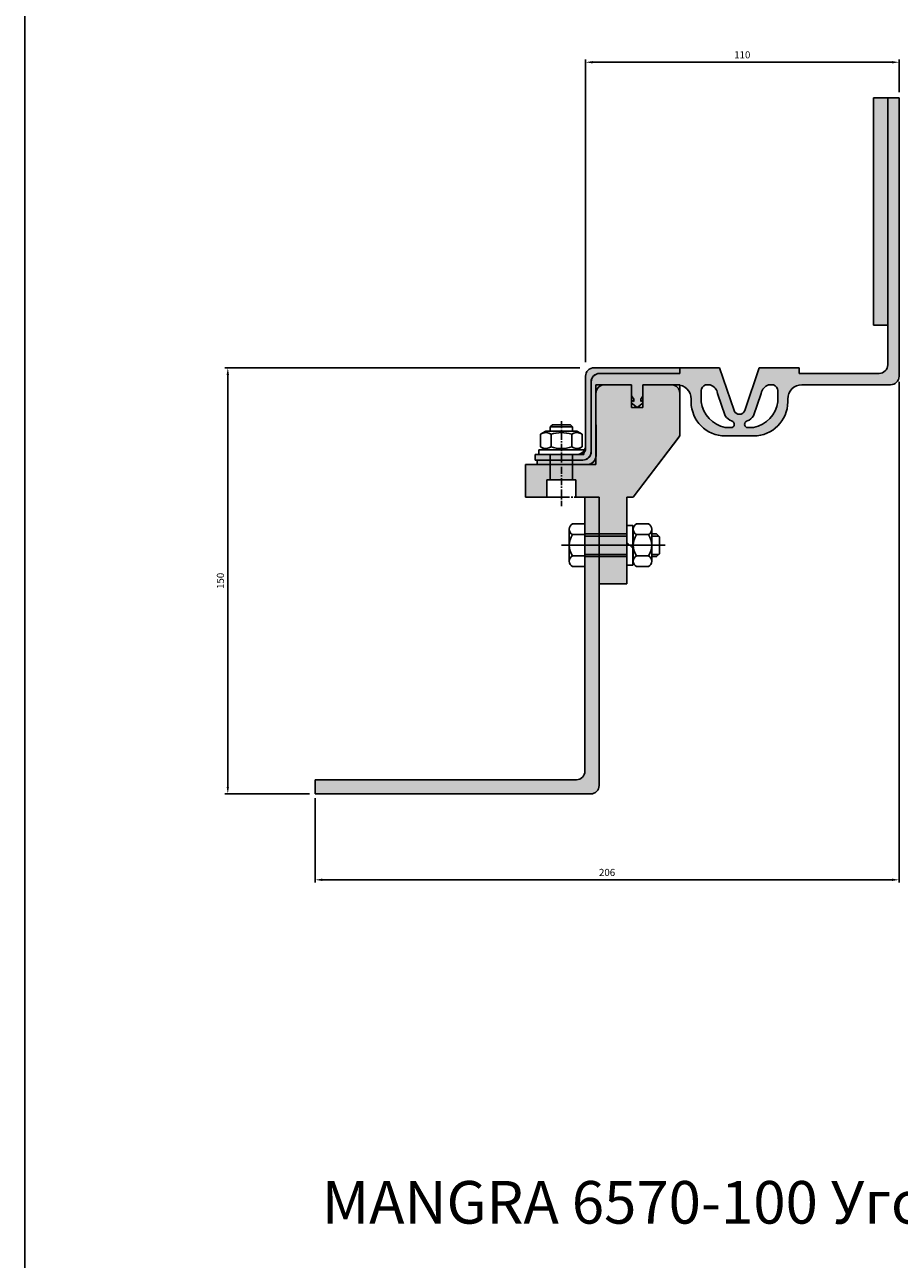
# Model space of a CAD drawing. Units: millimetres. Extents: x 2855 to 4004, y 1169 to 2709.
# Drawn here: x 3469 to 3777, y 1602 to 2036 of the extents above; entities that cross this region are included whole.
import ezdxf

# ---------------------------------------------------------------- set-up
doc = ezdxf.new("R2010")
doc.units = ezdxf.units.MM
for name, pattern in [('CENTERX2', [4, 2.5, -0.5, 0.5, -0.5]), ('HIDDEN', [9.524999999999999, 6.35, -3.175]), ('JIS_09_08', [10.750000000000004, 8, -0.55, 0.55, -0.55, 0.55, -0.55])]:
    doc.linetypes.add(name, pattern=pattern)
doc.layers.add('Размеры', color=112, linetype='Continuous')
doc.styles.get("Standard").update_dxf_attribs({"font": 'arial.ttf'})
doc.dimstyles.new('ISO-25', dxfattribs={"dimtxt": 2.5, "dimasz": 2.5, "dimexe": 1, "dimexo": 2, "dimgap": 1, "dimtad": 1, "dimdec": 0, "dimtxsty": 'Standard', "dimcen": 2.5, "dimadec": 0, "dimazin": 0, "dimtfac": 1, "dimtdec": 0, "dimtmove": 0, "dimatfit": 3, "dimfxl": 1, "dimarcsym": 0})

# ---------------------------------------------------------------- blocks, each defined once
blk = doc.blocks.new('A$C6E531B53')
at = {"true_color": 0xa6bbc3}
h = blk.add_hatch(color=9, dxfattribs=at)
h.dxf.hatch_style = 1
edge = h.paths.add_edge_path()
edge.add_line((99.99999956876309, 104.5012186200829), (94.99999956876309, 104.5012186200829))
edge.add_line((94.99999956876309, 104.5012186200829), (94.99999956876309, 8.000000274120794))
edge.add_arc((91.99999956876309, 8.000000274120794), 3, -90, 0, ccw=False)
edge.add_line((91.99999956876309, 5.000000274120794), (-4.312369128456339e-07, 5.000000274120794))
edge.add_line((-4.312369128456339e-07, 5.000000274120794), (-4.312369128456339e-07, 2.741207936196588e-07))
edge.add_line((-4.312369128456339e-07, 2.741207936196588e-07), (96.99999956876309, 2.741207936196588e-07))
edge.add_arc((96.99999956876309, 3.000000274120794), 3, 270, 360)
edge.add_line((99.99999956876309, 3.000000274120794), (99.99999956876309, 104.5012186200829))
for p, q in [((94.99999956876309, 8.000000274120794), (94.99999956876309, 104.5012186200829)), ((94.99999956876309, 104.5012186200829), (99.99999956876309, 104.5012186200829)), ((99.99999956876309, 104.5012186200829), (99.99999956876309, 3.000000274120794)), ((-4.312369128456339e-07, 5.000000274120794), (91.99999956876309, 5.000000274120794)), ((-4.312369128456339e-07, 2.741207936196588e-07), (-4.312369128456339e-07, 5.000000274120794)), ((96.99999956876309, 2.741207936196588e-07), (-4.312369128456339e-07, 2.741207936196588e-07))]:
    blk.add_line(p, q)
for centre in [(91.99999956876309, 8.000000274120794), (96.99999956876309, 3.000000274120794)]:
    blk.add_arc(centre, 3, 270, 0)
blk = doc.blocks.new('A$C6DF63169')
at = {"true_color": 0xa6bbc3}
h = blk.add_hatch(color=9, dxfattribs=at)
h.dxf.hatch_style = 1
h.paths.add_polyline_path([(37.30000057671265, 61.99999977757219), (37.30000057671265, 69.99999977757219), (27.78392590044206, 69.99999977757149, 0.4142135623730735), (24.78392590044228, 66.99999977757149), (24.78392590044228, 44.99999977757219, -0.4142135623730951), (21.78392590044228, 41.99999977757219), (5.767124662270362e-07, 41.99999977757219), (5.767124946487456e-07, 30.49999977757218), (7.500000576712466, 30.49999977757219), (7.500000576712495, 36.49999977757219), (17.70000057670683, 36.49999977757219), (17.70000057671228, 30.49999977757219), (25.90000057671256, 30.49999977757219), (25.90000057671256, -2.224278148332814e-07), (35.70000057671228, -2.224278148332814e-07), (35.70000057671228, 30.49999977757219), (37.8409157405577, 30.49999977757196), (53.68211631647118, 51.19287643342319, 0.1648113912659999), (54.30000057668519, 53.01647852879546), (54.3000005767078, 66.99999977756734, 0.4142135623735687), (51.3000005767078, 69.99999977757219), (41.30000057671265, 69.99999977757219), (41.30000057671265, 62.99999977757219), (41.30000057671265, 61.99999977757219)])
h = blk.add_hatch(color=9, dxfattribs=at)
h.dxf.hatch_style = 1
h.paths.add_polyline_path([(37.30000057671265, 61.99999977757219), (37.30000057671265, 69.99999977757219), (24.78392590044228, 69.99999977757128), (24.78392590044228, 41.99999977757219), (5.767124733324636e-07, 41.99999977757219), (5.767124946487456e-07, 30.49999977757219), (7.500000576712463, 30.49999977757219), (7.500000576712491, 36.49999977757219), (17.70000057670683, 36.49999977757219), (17.70000057671229, 30.49999977757219), (25.90000057671256, 30.49999977757219), (25.90000057671256, -2.224278148332814e-07), (35.70000057671228, -2.224278148332814e-07), (35.70000057671228, 30.49999977757219), (37.8409157405577, 30.49999977757196), (54.30000057668354, 51.99999977757219), (54.30000057671265, 69.99999977757219), (41.30000057671265, 69.99999977757219), (41.30000057671265, 62.99999977757219), (41.30000057671265, 61.99999977757219)])
for p, q in [((37.30000057671265, 69.99999977757219), (24.78392590044228, 69.99999977757128)), ((24.78392590044228, 69.99999977757128), (24.78392590044228, 41.99999977757219)), ((37.30000057671265, 69.99999977757219), (27.78392590044206, 69.99999977757149)), ((37.30000057671265, 61.99999977757219), (37.30000057671265, 69.99999977757219)), ((37.30000057671265, 62.99999977757219), (37.30000057671265, 69.99999977757219)), ((37.30000057671265, 61.99999977757219), (37.30000057671265, 69.99999977757219)), ((37.30000057671265, 62.99999977757219), (37.30000057671265, 69.99999977757219)), ((51.3000005767078, 69.99999977757219), (41.30000057671265, 69.99999977757219)), ((41.30000057671265, 69.99999977757219), (41.30000057671265, 61.99999977757219)), ((41.30000057671265, 69.99999977757219), (41.30000057671265, 62.99999977757219)), ((54.30000057671265, 69.99999977757219), (41.30000057671265, 69.99999977757219)), ((41.30000057671265, 69.99999977757219), (41.30000057671265, 61.99999977757219)), ((41.30000057671265, 69.99999977757219), (41.30000057671265, 62.99999977757219)), ((54.30000057668354, 51.99999977757219), (54.30000057671265, 69.99999977757219)), ((24.78392590044228, 66.99999977757149), (24.78392590044228, 44.99999977757219)), ((54.30000057668519, 53.01647852879545), (54.3000005767078, 66.99999977756733)), ((41.30000057671265, 61.99999977757219), (37.30000057671265, 61.99999977757219)), ((41.30000057671265, 61.99999977757219), (37.30000057671265, 61.99999977757219)), ((54.30000057668354, 51.99999977757219), (37.8409157405577, 30.49999977757196)), ((53.68211631647118, 51.19287643342319), (37.8409157405577, 30.49999977757196)), ((5.767124662270362e-07, 41.99999977757219), (21.78392590044228, 41.99999977757219)), ((5.767124662270362e-07, 41.99999977757219), (5.767124946487456e-07, 30.49999977757219)), ((5.767124662270362e-07, 41.99999977757219), (24.78392590044228, 41.99999977757219)), ((5.767124662270362e-07, 41.99999977757219), (5.767124946487456e-07, 30.49999977757219)), ((7.500000576712495, 36.49999977757219), (17.70000057670683, 36.49999977757219)), ((7.500000576712466, 30.49999977757219), (7.500000576712495, 36.49999977757219)), ((7.500000576712495, 36.49999977757219), (17.70000057670683, 36.49999977757219)), ((7.500000576712466, 30.49999977757219), (7.500000576712495, 36.49999977757219)), ((17.70000057670683, 36.49999977757219), (17.70000057671228, 30.49999977757219)), ((17.70000057670683, 36.49999977757219), (17.70000057671228, 30.49999977757219)), ((5.767124946487456e-07, 30.49999977757219), (7.500000576712466, 30.49999977757219)), ((5.767124946487456e-07, 30.49999977757219), (7.500000576712466, 30.49999977757219)), ((17.70000057671228, 30.49999977757219), (25.90000057671256, 30.49999977757219)), ((17.70000057671228, 30.49999977757219), (25.90000057671256, 30.49999977757219)), ((25.90000057671256, 30.49999977757219), (25.90000057671256, -2.224278148332814e-07)), ((25.90000057671256, 30.49999977757219), (25.90000057671256, -2.224278148332814e-07)), ((35.70000057671228, -2.224278148332814e-07), (35.70000057671228, 30.49999977757219)), ((35.70000057671228, 30.49999977757219), (37.8409157405577, 30.49999977757196)), ((35.70000057671228, -2.224278148332814e-07), (35.70000057671228, 30.49999977757219)), ((35.70000057671228, 30.49999977757219), (37.8409157405577, 30.49999977757196)), ((25.90000057671256, -2.224278148332814e-07), (35.70000057671228, -2.224278148332814e-07)), ((25.90000057671256, -2.224278148332814e-07), (35.70000057671228, -2.224278148332814e-07))]:
    blk.add_line(p, q)
for centre, start, end in [((27.78392590044228, 66.99999977757149), 90.00000000000418, 180), ((51.3000005767078, 66.99999977757219), 359.9999999999073, 90), ((51.30000057668519, 53.01647852880031), 322.5645411899136, 359.9999999999073), ((21.78392590044228, 44.99999977757219), 270, 0)]:
    blk.add_arc(centre, 3, start, end)
blk = doc.blocks.new('*D196')
at = {"layer": 'Defpoints', "color": 0, "transparency": 16777216}
for p in [(3776.978130083391, 1912.712275474764), (3571.396396620757, 1766.212275581695), (3776.978130083391, 1735.48844971647)]:
    blk.add_point(p, dxfattribs=at)
at = {"layer": 'Размеры', "color": 0, "linetype": 'ByBlock', "lineweight": -2, "transparency": 16777216}
for p, q in [((3776.978130083391, 1910.712275474764), (3776.978130083391, 1734.48844971647)), ((3571.396396620757, 1764.212275581695), (3571.396396620757, 1734.48844971647)), ((3573.896396620757, 1735.48844971647), (3774.478130083391, 1735.48844971647))]:
    blk.add_line(p, q, dxfattribs=at)
at = {"layer": 'Размеры', "color": 0, "transparency": 16777216}
for points in [[(3573.896396620757, 1735.905116383137), (3573.896396620757, 1735.071783049803), (3571.396396620757, 1735.48844971647)], [(3774.478130083391, 1735.905116383137), (3774.478130083391, 1735.071783049803), (3776.978130083391, 1735.48844971647)]]:
    blk.add_solid(points, dxfattribs=at)
at = {"layer": 'Размеры', "color": 0, "transparency": 16777216, "insert": (3674.187263352073, 1737.764882185774), "char_height": 2.5, "attachment_point": 5}
blk.add_mtext('206', dxfattribs=at)
blk = doc.blocks.new('*D197')
at = {"layer": 'Defpoints', "color": 0, "transparency": 16777216}
for p in [(3540.673298578678, 1915.711057235734), (3666.599279140099, 1915.711057235734), (3571.396396620758, 1765.711057235734)]:
    blk.add_point(p, dxfattribs=at)
at = {"layer": 'Размеры', "color": 0, "linetype": 'ByBlock', "lineweight": -2, "transparency": 16777216}
for p, q in [((3664.599279140099, 1915.711057235734), (3539.673298578678, 1915.711057235734)), ((3540.673298578678, 1768.211057235734), (3540.673298578678, 1913.211057235734)), ((3569.396396620758, 1765.711057235734), (3539.673298578678, 1765.711057235734))]:
    blk.add_line(p, q, dxfattribs=at)
at = {"layer": 'Размеры', "color": 0, "transparency": 16777216}
for points in [[(3540.256631912012, 1913.211057235734), (3541.089965245345, 1913.211057235734), (3540.673298578678, 1915.711057235734)], [(3540.256631912012, 1768.211057235734), (3541.089965245345, 1768.211057235734), (3540.673298578678, 1765.711057235734)]]:
    blk.add_solid(points, dxfattribs=at)
at = {"layer": 'Размеры', "color": 0, "transparency": 16777216, "insert": (3538.396866109374, 1840.711057235733), "char_height": 2.5, "attachment_point": 5, "rotation": 90}
blk.add_mtext('150', dxfattribs=at)
blk = doc.blocks.new('*D198')
at = {"layer": 'Defpoints', "color": 0, "transparency": 16777216}
for p in [(3776.978130083391, 2023.247542068792), (3776.978130083391, 2010.712275474765), (3666.599279140097, 1915.711057235733)]:
    blk.add_point(p, dxfattribs=at)
at = {"layer": 'Размеры', "color": 0, "linetype": 'ByBlock', "lineweight": -2, "transparency": 16777216}
for p, q in [((3666.599279140097, 1917.711057235733), (3666.599279140097, 2024.247542068792)), ((3669.099279140097, 2023.247542068792), (3774.478130083391, 2023.247542068792)), ((3776.978130083391, 2012.712275474765), (3776.978130083391, 2024.247542068792))]:
    blk.add_line(p, q, dxfattribs=at)
at = {"layer": 'Размеры', "color": 0, "transparency": 16777216}
for points in [[(3669.099279140097, 2023.664208735459), (3669.099279140097, 2022.830875402126), (3666.599279140097, 2023.247542068792)], [(3774.478130083391, 2023.664208735459), (3774.478130083391, 2022.830875402126), (3776.978130083391, 2023.247542068792)]]:
    blk.add_solid(points, dxfattribs=at)
at = {"layer": 'Размеры', "color": 0, "transparency": 16777216, "insert": (3721.788704611744, 2025.523974538097), "char_height": 2.5, "attachment_point": 5}
blk.add_mtext('110', dxfattribs=at)
blk = doc.blocks.new('A$C456D4F07')
at = {"true_color": 0x00416a}
h = blk.add_hatch(color=156, dxfattribs=at)
h.dxf.hatch_style = 1
edge = h.paths.add_edge_path()
edge.add_line((50.90707637844189, 30.49999986662169), (50.90707637844189, 32.49878152066049))
edge.add_line((50.90707637844189, 32.49878152066049), (20.7287554969762, 32.49878152066049))
edge.add_arc((20.7287554969762, 29.49878152066048), 3.000000000000004, 90.00000000000006, 180.0098771963996)
edge.add_line((17.72875554155346, 29.49826435186893), (17.73297869840806, 5.00051703541325))
edge.add_arc((14.73297874298532, 4.999999866621692), 2.999999999999999, -90, 0.009877196399600052, ccw=False)
edge.add_line((14.73297874298532, 1.999999866621692), (1.047783371177502e-08, 1.999999866621692))
edge.add_line((1.047783371177502e-08, 1.999999866621692), (1.047783371177502e-08, -1.33378303956988e-07))
edge.add_line((1.047783371177502e-08, -1.33378303956988e-07), (16.72823828360011, -1.333783075097017e-07))
edge.add_arc((16.72823828360011, 2.999999866621689), 2.999999999999997, 270, 360.0000000000009)
edge.add_line((19.7282382836001, 2.999999866621735), (19.72823828359974, 27.49999986662165))
edge.add_arc((22.72823828359974, 27.49999986662169), 3, 90, 180.0000000000008, ccw=False)
edge.add_line((22.72823828359974, 30.49999986662169), (50.90707637844189, 30.49999986662169))
h = blk.add_hatch(color=156, dxfattribs=at)
h.dxf.hatch_style = 1
h.paths.add_polyline_path([(50.90707637844189, 32.49878152066049), (20.7287554969762, 32.49878152066049, 0.414264055018757), (17.72875554155346, 29.49826435186893), (17.73315111772598, 4.000344645816064, -0.4142640550187571), (15.73315114744415, 1.999999866621692), (1.047783371177502e-08, 1.999999866621692), (1.047783371177502e-08, -1.333783110624154e-07), (16.72823828360011, -1.333783075097017e-07, 0.4142135623730993), (19.7282382836001, 2.999999866621735), (19.72823828359974, 27.49999986662165, -0.4142135623730994), (22.72823828359974, 30.49999986662169), (50.90707637844189, 30.49999986662169)])
for p, q in [((50.90707637844189, 32.49878152066049), (20.7287554969762, 32.49878152066049)), ((50.90707637844189, 32.49878152066049), (20.7287554969762, 32.49878152066049)), ((22.72823828359974, 30.49999986662169), (50.90707637844189, 30.49999986662169)), ((22.72823828359974, 30.49999986662169), (50.90707637844189, 30.49999986662169)), ((50.90707637844189, 30.49999986662169), (50.90707637844189, 32.49878152066049)), ((50.90707637844189, 30.49999986662169), (50.90707637844189, 32.49878152066049)), ((17.73315111772598, 4.000344645816064), (17.72875554155346, 29.49826435186893)), ((17.73297869840806, 5.00051703541325), (17.72875554155346, 29.49826435186893)), ((19.7282382836001, 2.999999866621737), (19.72823828359974, 27.49999986662165)), ((19.7282382836001, 2.999999866621737), (19.72823828359974, 27.49999986662165)), ((15.73315114744415, 1.999999866621693), (1.047783371177502e-08, 1.999999866621692)), ((1.047783371177502e-08, 1.999999866621692), (1.047783371177502e-08, -1.333783075097017e-07)), ((14.73297874298532, 1.999999866621692), (1.047783371177502e-08, 1.999999866621692)), ((1.047783371177502e-08, 1.999999866621692), (1.047783371177502e-08, -1.333783075097017e-07)), ((1.047783371177502e-08, -1.333783075097017e-07), (16.7282382836001, -1.333783075097017e-07)), ((1.047783371177502e-08, -1.333783075097017e-07), (16.7282382836001, -1.333783075097017e-07))]:
    blk.add_line(p, q)
for centre, radius, start, end in [((20.7287554969762, 29.49878152066049), 3, 90, 180.0098771963996), ((20.7287554969762, 29.49878152066049), 3, 90, 180.0098771963996), ((22.72823828359974, 27.49999986662169), 3, 90, 180.0000000000009), ((22.72823828359974, 27.49999986662169), 3, 90, 180.0000000000009), ((14.73297874298532, 4.999999866621692), 3, 270, 0.009877196399629726), ((15.73315114744415, 3.999999866621692), 2, 270, 0.009877196399629726), ((16.7282382836001, 2.999999866621692), 3, 270, 8.523886546322225e-13), ((16.7282382836001, 2.999999866621692), 3, 270, 8.523886546322225e-13)]:
    blk.add_arc(centre, radius, start, end)
blk = doc.blocks.new('A$C7E6150DA')
for p, q in [((0.6004285141762011, 25.29557090014168), (2.4491298128778, 26.36291909259853)), ((13.35172721547406, 26.36291909259853), (2.4491298128778, 26.36291909259853)), ((4.725655354001901, 28.64823556660667), (3.950212063958134, 27.8727922765629)), ((3.950212063958134, 26.36291909259853), (3.950212063958134, 27.8727922765629)), ((3.950212063958134, 27.8727922765629), (11.85064496439099, 27.8727922765629)), ((4.725655354001901, 28.64823556660667), (11.07520167434996, 28.64823556660667)), ((11.85064496439099, 27.8727922765629), (11.07520167434996, 28.64823556660667)), ((11.85064496439372, 26.36291909259853), (11.85064496439372, 27.8727922765629)), ((15.20042851417566, 25.29557090014168), (13.35172721547406, 26.36291909259853)), ((0.6004285141771106, 20.83026728505502), (0.6004285141771106, 25.2955709001435)), ((4.250428514175837, 20.83026728505502), (4.250428514175837, 25.29557090014168)), ((11.55042851417784, 20.83026728505502), (11.55042851417784, 25.29557090013986)), ((15.20042851417656, 20.83026728505502), (15.20042851417656, 25.29557090014168)), ((-4.386257387523074e-06, 19.76291909259817), (15.80086141460833, 19.76291909259817)), ((-4.386257387523074e-06, 18.18283251250978), (-4.386257387523074e-06, 19.76291909259817)), ((15.80086141460833, 18.18283251250978), (-4.386257387523074e-06, 18.18283251250978)), ((0.6004285141771106, 20.83026728505502), (2.449129812878709, 19.76291909259817)), ((13.35172721547497, 19.76291909259817), (2.449129812878709, 19.76291909259817)), ((15.20042851417656, 20.83026728505502), (13.35172721547497, 19.76291909259817)), ((15.80086141460833, 19.76291909259817), (15.80086141460833, 18.18283251250978))]:
    blk.add_line(p, q)
at = {"linetype": 'CENTERX2'}
blk.add_line((7.900428514175474, 29.86687056147639), (7.900428514175474, -1.856026756286155e-06), dxfattribs=at)
at = {"linetype": 'HIDDEN', "ltscale": 3}
for p, q in [((3.950212063958134, 9.182832512510686), (3.950212063958134, 18.18283251250978)), ((11.85064496439372, 9.182832512510686), (11.85064496439327, 18.18283251250978))]:
    blk.add_line(p, q, dxfattribs=at)
at = {"linetype": 'JIS_09_08'}
blk.add_lwpolyline([(13.00042851416993, 9.182832512510686), (2.800428514175564, 9.182832512510686), (2.800428514175564, 3.182832512510686), (13.00042851417538, 3.182832512510686)], close=True, dxfattribs=at)
for centre, radius, start, end in [((2.4254285141742, 22.63406078699882), 3.22711342880158, 55.56153059528446, 115.5615305952756), ((7.900428514174564, 13.8011254740868), 12.06004874171461, 72.38303115961928, 107.6169688403807), ((13.37542851417493, 22.63406078699882), 3.227113428801475, 64.43846940472443, 124.4384694047155), ((2.42542851417511, 23.49177739819424), 3.227113428801475, 244.4384694047244, 304.4384694047155), ((7.900428514175474, 32.32471271110626), 12.06004874171461, 252.3830311596193, 287.6169688403807), ((13.37542851417584, 23.49177739819424), 3.227113428801475, 235.5615305952845, 295.5615305952756)]:
    blk.add_arc(centre, radius, start, end)
blk = doc.blocks.new('B1')
blk.add_line((0.4330127018911298, 0), (-0.4330127018911298, 0))
for centre, radius, start, end in [((-0.4330127018911298, -0.1621732026142126), 0.1621732026144707, 27.12410536637709, 152.8758946336229), ((0.4330127018911298, -0.1621732026142126), 0.1621732026144584, 27.12410536637709, 152.8758946336229), ((0, -0.516339869282092), 0.5163398692812229, 56.00782388561235, 123.9921761143876)]:
    blk.add_arc(centre, radius, start, end)
blk = doc.blocks.new('A$C565B4B2D')
for p, q in [((26.45947753649733, 15.01110668255691), (30.66535988945515, 15.01110668255623)), ((3.947059235866448, 11.25832993283299), (8.300000412322163, 11.25832993283299)), ((23.10000041231405, 11.50555318310521), (8.300000412322163, 11.50555318310521)), ((8.300000412322163, 10.69372266892546), (23.10000041231405, 10.69372266892546)), ((26.45947753649733, 11.25832993282287), (30.66535988945242, 11.25832993282083)), ((31.81241871297033, 10.69372266892432), (34.32424922715398, 10.69372266892432)), ((23.10000041231405, 8.505553183096907), (25.10000041231405, 6.505553183096907)), ((3.947059235848258, 3.752776433378557), (8.300000412322163, 3.752776433378557)), ((8.300000412322163, 4.317383697284953), (23.10000041231405, 4.317383697284953)), ((23.10000041231405, 3.505553183105206), (8.300000412322163, 3.505553183105206)), ((26.45947753651416, 3.752776433368211), (30.66535988943832, 3.752776433368211)), ((31.81241871297033, 4.317383697284271), (34.32424922715398, 4.317383697284271)), ((26.45947753649733, -3.16346728368444e-07), (30.66535988945515, -3.16346728368444e-07))]:
    blk.add_line(p, q)
at = {"ltscale": 0.8}
blk.add_line((36.55661884938081, 7.505553183105206), (4.123054964111361e-07, 7.505553183105206), dxfattribs=at)
blk.add_lwpolyline([(3.947059235849167, 15.01110668254793), (8.300000412322163, 15.01110668254793), (8.300000412322163, -3.163554822549486e-07), (3.947059235849167, -3.163554822549486e-07)])
for points in [[(23.1000004123145, 14.50555318309691), (25.1000004123145, 14.50555318309691), (25.1000004123145, 0.5055531830969073), (23.1000004123145, 0.5055531830969073)], [(31.81241871297033, 11.50555318310452), (33.51241871297424, 11.50555318310452), (34.51241871297424, 10.50555318310452), (34.51241871297424, 4.505553183104524), (33.51241871297424, 3.505553183104524), (31.81241871297033, 3.505553183104524)]]:
    blk.add_lwpolyline(points, close=True)
at = {"yscale": 13, "zscale": 13}
for p, xscale, rotation in [((2.800000412322163, 7.505553183096225), 13, 90.00000000000001), ((25.31241871297078, 7.505553183105206), 13, 90.00000000000001), ((31.8124187129817, 7.505553183104524), -13, 270)]:
    blk.add_blockref('B1', p, dxfattribs=dict(at, xscale=xscale, rotation=rotation))
blk = doc.blocks.new('A$C70AA5B00')
at = {"true_color": 0xa6bbc3}
h = blk.add_hatch(color=9, dxfattribs=at)
h.dxf.hatch_style = 1
h.paths.add_polyline_path([(4.999999045813637, 80.00000040471241), (-9.541863628115266e-07, 80.00000040471241), (-9.541863619233482e-07, 4.047124093631282e-07), (4.999999045813638, 4.047124093631282e-07)])
blk.add_lwpolyline([(-9.541863619233482e-07, 4.047124093631282e-07), (4.999999045813638, 4.047124093631282e-07), (4.999999045813637, 80.00000040471241), (-9.541863628115266e-07, 80.00000040471241)], close=True)
blk = doc.blocks.new('A$C2D5279EF')
at = {"true_color": 0x3f5b58}
h = blk.add_hatch(color=251, dxfattribs=at)
h.dxf.hatch_style = 1
h.paths.add_polyline_path([(123.4000053269301, 34.99999829466219, -0.4142135623730951), (120.4000053269301, 31.99999829466219), (92.2000053269303, 31.99999829466219), (92.20000532692939, 33.99999829466218), (78.20000532693211, 33.99999829466219), (73.09367448456761, 18.97182674079208, -0.7163662752990576), (69.30633406437121, 18.97182674079198), (64.20000427446757, 33.99999840159374), (50.2000042744703, 33.99999840159377), (50.20000427446938, 31.99999840159374), (22.00000427446957, 31.99999840159376, 0.4142135623731062), (19.00000427446957, 28.99999840159364), (19.00000427447048, 4.499998401593871, -0.4142135623731064), (16.00000427447048, 1.499998401593757), (4.274470484233461e-06, 1.499998401593757), (4.274470484233461e-06, -1.598406242919737e-06), (17.71623848021409, -1.598406242919737e-06, 0.4146259499760704), (20.71623550747299, 3.004221722300741), (20.68527634923649, 24.99577508088682, -0.4146259499760788), (23.68527337649553, 27.99999840159374), (33.21827186429618, 27.99999840159327), (33.2182718642962, 24.0715233060948), (34.03653945411497, 22.90291607871245), (34.03653945411497, 22.15773342852637), (33.21827192608907, 22.63016040609978), (33.21827148148805, 21.56496948742027), (35.23653945412117, 19.99999840159376), (37.21827186429618, 21.56496948742029), (37.2182718642962, 22.60906684597218), (36.43653945412736, 22.1577334285264), (36.43653945412733, 22.90291607871244), (37.21827186429617, 24.0193456621016), (37.21827186429618, 27.99999840159332), (49.20000427449104, 27.99999840159376, -0.4142135623731067), (54.20000427449123, 22.99999840159376), (54.20000427449122, 21.99999840159393, 0.4142135623730993), (66.20000427449122, 9.999998401593757), (76.2000051985906, 9.999998294662191, 0.4142135655050478), (88.20000532690847, 21.99999829466219), (88.20000532690847, 22.99999829466219, -0.4142135623730992), (93.20000532690854, 27.99999829466219), (124.4000053269301, 27.99999829466174, 0.4142135623730995), (127.4000053269301, 30.99999829466174), (127.4000053269301, 128.9999982946624), (123.4000053269301, 128.9999982946624)])
h.paths.add_polyline_path([(83.20000532690847, 27.99999829466219, -0.281605646726916), (84.69401394337001, 25.99999829466219), (84.69401394337001, 21.99999829466219, -0.3191424747498706), (76.20000532690844, 12.99999829466219), (73.70000528809578, 12.99999829466219, -0.3231518583360235), (73.03960104076941, 13.99999825582854, -0.368777705402146), (73.96349101793035, 15.28358956043591, 0.1472496250740961), (76.17903371068587, 17.03710859680109), (78.88319901909199, 24.99559583244329, -0.268734571241201), (81.47885147573106, 27.99999829466219)], flags=16)
h.paths.add_polyline_path([(63.5168105823086, 24.99559593937491), (66.22097589071382, 17.03710870373266, 0.1472496250744142), (68.43651858347594, 15.28358966736526, -0.3687777054008868), (69.36040856063033, 13.99999836275889, -0.3231518583356936), (68.70000431330391, 12.99999840159376), (66.20000427449125, 12.99999840159376, -0.3191424747498716), (57.70599565802968, 21.9999984015938), (57.70599565802968, 25.99999840159369, -0.2816056467269213), (59.20000427449119, 27.99999840159376), (60.92115812566955, 27.99999840159376, -0.2687345712411966)], flags=16)
for p, q in [((127.4000053269301, 128.9999982946624), (123.4000053269301, 128.9999982946624)), ((123.4000053269301, 128.9999982946624), (123.4000053269301, 34.99999829466219)), ((127.4000053269301, 30.99999829466174), (127.4000053269301, 128.9999982946624)), ((50.20000427446939, 31.99999840159376), (22.00000427446957, 31.99999840159376)), ((64.20000427446757, 33.99999840159376), (50.2000042744703, 33.99999840159376)), ((50.2000042744703, 33.99999840159376), (50.20000427446939, 31.99999840159376)), ((69.30633406437119, 18.97182674079181), (64.20000427446757, 33.99999840159376)), ((73.09367553702941, 18.97182663386025), (78.20000532693211, 33.99999829466219)), ((78.20000532693211, 33.99999829466219), (92.20000532692939, 33.99999829466219)), ((92.20000532692939, 33.99999829466219), (92.2000053269303, 31.99999829466219)), ((92.2000053269303, 31.99999829466219), (120.4000053269301, 31.99999829466219)), ((19.00000427446957, 28.99999840159376), (19.00000427447048, 4.499998401593757)), ((33.21827186429618, 27.9999984015933), (23.68527337649539, 27.99999840159376)), ((33.21827186429618, 27.9999984015933), (33.21827186429618, 24.07152330609483)), ((49.21827186430164, 27.99999840159376), (37.21827186429618, 27.9999984015933)), ((37.21827186429618, 24.01934566210161), (37.21827186429618, 27.9999984015933)), ((93.18173773709896, 27.99999829466219), (124.4000053269301, 27.99999829466174)), ((20.68527634923612, 24.99577508088669), (20.71623550747336, 3.004221722300827)), ((33.21827148148805, 21.56496948742029), (33.21827192608907, 22.63016040609978)), ((33.21827186429618, 24.07152330609483), (34.03653945411497, 22.90291607871245)), ((34.03653945411497, 22.1577334285264), (33.21827192608907, 22.63016040609978)), ((34.03653945411497, 22.1577334285264), (34.03653945411497, 22.90291607871245)), ((36.43653945412734, 22.90291607871245), (37.21827186429618, 24.01934566210161)), ((36.43653945412734, 22.1577334285264), (36.43653945412734, 22.90291607871245)), ((37.21827186429618, 22.60906684597217), (36.43653945412734, 22.1577334285264)), ((37.21827186429618, 21.56496948742029), (37.21827186429618, 22.60906684597217)), ((54.20000427449122, 22.99999840159376), (54.20000427449122, 21.99999840159376)), ((88.20000532690847, 22.99999829466219), (88.20000532690847, 21.99999829466219)), ((33.21827148148805, 21.56496948742029), (35.23653945412116, 19.99999840159376)), ((35.23653945412116, 19.99999840159376), (37.21827186429618, 21.56496948742029)), ((66.20000532695212, 9.999998294662191), (76.20000532690847, 9.999998294662191)), ((16.00000427447048, 1.499998401593757), (4.274470484233461e-06, 1.499998401593757)), ((4.274470484233461e-06, 1.499998401593757), (4.274470484233461e-06, -1.598406242919737e-06)), ((17.71623848021409, -1.598406242919737e-06), (0.01827186429545691, -1.598406242919737e-06))]:
    blk.add_line(p, q)
for points in [[(66.22097589071382, 17.03710870373266), (63.51681058230861, 24.99559593937488, 0.2687345712411994), (60.92115812566954, 27.99999840159376), (59.20000427449122, 27.99999840159376, 0.281605646726916), (57.70599565802968, 25.99999840159376), (57.70599565802968, 21.99999840159376, 0.3191424747498702), (66.20000427449122, 12.99999840159376), (68.70000431330391, 12.99999840159376, 0.3231518583360354), (69.36040856063028, 13.99999836276015), (69.36040856063028, 13.99999836276015, 0.3687777054005846), (68.43651858347584, 15.28358966736528, -0.1472496250744095)], [(76.17903371068587, 17.03710859680109), (78.88319901909199, 24.99559583244331, -0.2687345712411994), (81.47885147573106, 27.99999829466219), (83.20000532690847, 27.99999829466219, -0.281605646726916), (84.69401394337001, 25.99999829466219), (84.69401394337001, 21.99999829466219, -0.3191424747498702), (76.20000532690847, 12.99999829466219), (73.70000528809578, 12.99999829466219, -0.3231518583360354), (73.03960104076941, 13.99999825582859), (73.03960104076941, 13.99999825582859, -0.3687777054005846), (73.96349101792475, 15.28358956043371, 0.1472496250744095)]]:
    blk.add_lwpolyline(points, format="xyb", close=True)
for centre, radius, start, end in [((120.4000053269301, 34.99999829466219), 3, 270, 0), ((22.00000427446957, 28.99999840159376), 3, 90, 180), ((124.4000053269301, 30.99999829466174), 3, 270, 0), ((23.68527337649539, 24.99999840159376), 3, 90, 180.0806595106617), ((49.20000427449122, 22.99999840159376), 5, 0, 90), ((93.20000532690847, 22.99999829466219), 5, 90, 180), ((66.20000427449122, 21.99999840159376), 12, 180, 270), ((76.20000532690847, 21.99999829466219), 12, 270, 0), ((71.20000427446939, 19.61526526573903), 1.999999999999836, 198.7669305007467, 341.2330694992534), ((16.00000427447048, 4.499998401593757), 3, 270, 0), ((17.71623848021409, 2.999998401593757), 3, 270, 0.08065951066163403)]:
    blk.add_arc(centre, radius, start, end)

msp = doc.modelspace()

# ---------------------------------------------------------------- linework, layer by layer
msp.add_lwpolyline([(3469.174095648399, 2542.174797284571), (3931.120837155151, 2542.174797284571), (3931.120837155151, 1169.376718981745), (3469.174095648399, 1169.376718981745)], close=True)

# ---------------------------------------------------------------- block references
for name, p in [('A$C2D5279EF', (3649.578124756461, 1881.712277180102)), ('A$C70AA5B00', (3767.978131037577, 1930.712275070052)), ('A$C456D4F07', (3648.871040856498, 1883.212275715073)), ('A$C6DF63169', (3645.496396044044, 1839.712275804123)), ('A$C7E6150DA', (3650.195968106581, 1867.029443069185)), ('A$C6E531B53', (3571.396396620757, 1765.711056961612)), ('A$C565B4B2D', (3658.096396208434, 1845.72547460409))]:
    msp.add_blockref(name, p)

# ---------------------------------------------------------------- texts
at = {"color": 0, "insert": (3573.802108429817, 1629.478242501978), "char_height": 15, "attachment_point": 1}
msp.add_mtext_dynamic_manual_height_columns('{\\fGOST type B|b0|i1|c0|p34;MANGRA \\fGOST type B|b0|i1|c204|p34;6570-100 Угол,\\fGOST type B|b0|i1|c0|p34; h=\\fGOST type B|b0|i1|c204|p34;200мм}', width=328.7755548986345, gutter_width=12.5, heights=[0], dxfattribs=at)

# ---------------------------------------------------------------- dimensions: what is measured, and where the dimension line sits
at = {"layer": 'Размеры'}
for base, p1, p2, picture, middle in [((3776.978130083391, 2023.247542068792), (3666.599279140097, 1915.711057235733), (3776.978130083391, 2010.712275474765), '*D198', (3721.788704611744, 2025.523974538097)), ((3776.978130083391, 1735.48844971647), (3571.396396620757, 1766.212275581695), (3776.978130083391, 1912.712275474764), '*D196', (3674.187263352073, 1737.764882185774))]:
    dim = msp.add_linear_dim(base=base, p1=p1, p2=p2, dimstyle='ISO-25', override={"dimfxl": 2.5, "dimarcsym": 1}, dxfattribs=at)
    dim.commit()
    dim.dimension.update_dxf_attribs({"geometry": picture, "text_midpoint": middle})
dim = msp.add_linear_dim(base=(3540.673298578678, 1915.711057235734), p1=(3571.396396620757, 1765.711057235733), p2=(3666.599279140097, 1915.711057235733), angle=90, dimstyle='ISO-25', override={"dimfxl": 2.5, "dimarcsym": 1}, dxfattribs=at)
dim.commit()
dim.dimension.update_dxf_attribs({"geometry": '*D197', "text_midpoint": (3538.396866109374, 1840.711057235733)})

doc.saveas('drawing.dxf')
